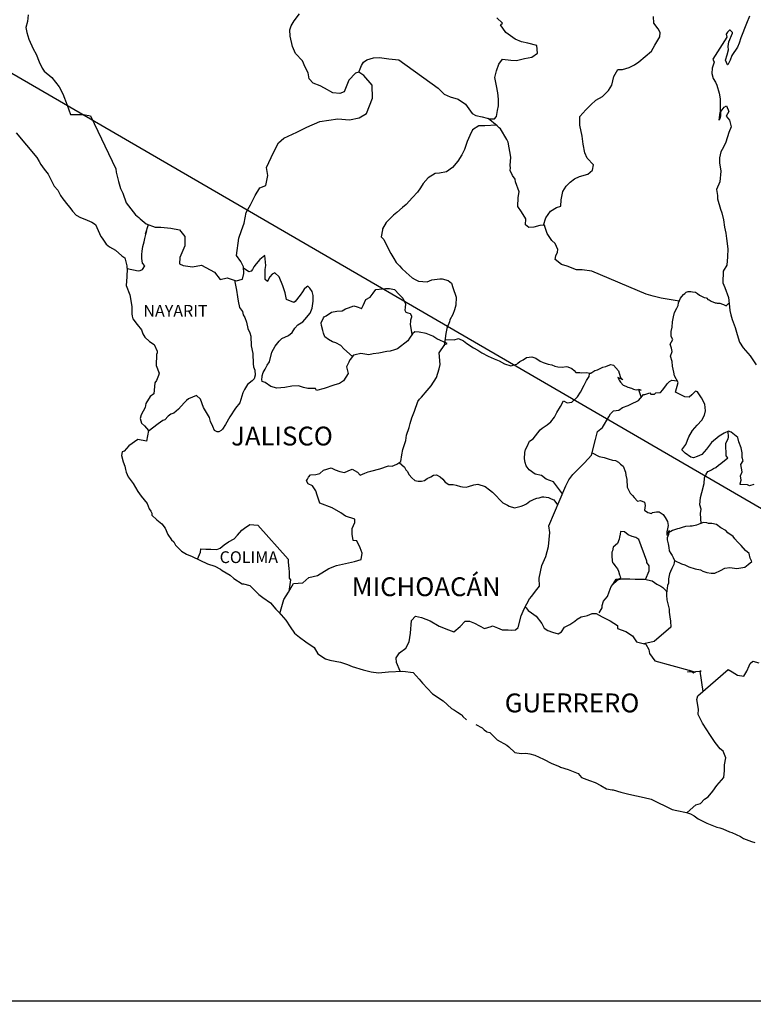
# Model space of a CAD drawing. Units: millimetres. Extents: x 790641 to 801939, y 2757197 to 2759000.
# Drawn here: x 798723 to 798816, y 2758634 to 2758759 of the extents above; entities that cross this region are included whole.
import ezdxf

# ---------------------------------------------------------------- set-up
doc = ezdxf.new("R2010")
doc.units = ezdxf.units.MM
doc.header["$LTSCALE"] = 40
doc.layers.add('Lomo', color=7, linetype='Continuous')
doc.styles.add('ROMANS', font='ROMANS', dxfattribs={"height": 0.2})
picture_1 = doc.add_image_def('image2.jpg', size_in_pixel=(1022, 614))

msp = doc.modelspace()

# ---------------------------------------------------------------- linework, layer by layer
at = {"layer": 'Lomo'}
msp.add_line((798713.45, 2758757.55), (798925.24, 2758634.61, 2.32), dxfattribs=at)
at = {"layer": 'Lomo', "color": 5, "linetype": 'Continuous'}
for p, q in [((798722.39, 2758745.07), (798725.04, 2758741.96)), ((798725.04, 2758741.96), (798725.34, 2758741.42)), ((798725.34, 2758741.42), (798725.53, 2758741.07)), ((798725.53, 2758741.07), (798725.98, 2758740.48)), ((798725.98, 2758740.48), (798726.46, 2758739.84)), ((798726.46, 2758739.84), (798727.25, 2758738.31)), ((798727.25, 2758738.31), (798727.69, 2758737.77)), ((798727.69, 2758737.77), (798728.04, 2758737.13)), ((798728.04, 2758737.13), (798728.33, 2758736.69)), ((798728.33, 2758736.69), (798728.97, 2758735.89)), ((798728.97, 2758735.89), (798729.22, 2758735.6)), ((798729.22, 2758735.6), (798729.56, 2758735.11)), ((798729.56, 2758735.11), (798730.05, 2758734.62)), ((798730.05, 2758734.62), (798730.59, 2758734.32)), ((798730.59, 2758734.32), (798731.13, 2758734.12)), ((798731.13, 2758734.12), (798732.06, 2758733.73)), ((798732.06, 2758733.73), (798732.5, 2758733.43)), ((798732.5, 2758733.43), (798733.19, 2758731.9)), ((798733.19, 2758731.9), (798733.34, 2758731.66)), ((798733.34, 2758731.66), (798733.87, 2758730.91)), ((798733.87, 2758730.91), (798734.27, 2758730.57)), ((798734.27, 2758730.57), (798735.06, 2758730.17)), ((798735.06, 2758730.17), (798735.84, 2758729.44)), ((798735.84, 2758729.44), (798736.23, 2758729.19)), ((798736.23, 2758729.19), (798736.48, 2758728.16)), ((798736.48, 2758728.16), (798736.48, 2758727.96)), ((798736.48, 2758727.96), (798736.53, 2758727.81)), ((798736.53, 2758727.81), (798736.48, 2758726.77)), ((798736.53, 2758727.81), (798736.53, 2758727.81)), ((798736.48, 2758726.77), (798736.43, 2758725.64)), ((798736.43, 2758725.64), (798736.87, 2758724.46)), ((798736.87, 2758724.46), (798737.12, 2758722.97)), ((798737.12, 2758722.97), (798737.13, 2758722.04)), ((798737.13, 2758722.04), (798737.17, 2758721.74)), ((798737.17, 2758721.74), (798737.27, 2758721.4)), ((798737.27, 2758721.4), (798737.81, 2758720.71)), ((798737.81, 2758720.71), (798738.36, 2758720.01)), ((798738.36, 2758720.01), (798738.55, 2758719.52)), ((798738.55, 2758719.52), (798738.79, 2758719.08)), ((798738.79, 2758719.08), (798739.38, 2758718.54)), ((798739.38, 2758718.54), (798739.97, 2758718.14)), ((798739.97, 2758718.14), (798740.37, 2758717.3)), ((798740.27, 2758716.86), (798740.22, 2758715.48)), ((798740.37, 2758717.1), (798740.27, 2758716.86)), ((798740.37, 2758717.3), (798740.37, 2758717.1)), ((798740.22, 2758715.48), (798740.61, 2758714.49)), ((798740.51, 2758714.19), (798740.27, 2758713.56)), ((798740.61, 2758714.49), (798740.51, 2758714.19)), ((798740.08, 2758713.25), (798739.93, 2758711.88)), ((798740.27, 2758713.56), (798740.08, 2758713.25)), ((798739.45, 2758711.53), (798738.91, 2758710.64)), ((798739.93, 2758711.88), (798739.45, 2758711.53)), ((798738.81, 2758710.14), (798738.32, 2758709.21)), ((798738.91, 2758710.64), (798738.81, 2758710.14)), ((798738.32, 2758709.21), (798738.18, 2758708.71)), ((798738.18, 2758708.71), (798738.37, 2758708.13)), ((798738.37, 2758708.13), (798738.76, 2758707.78)), ((798738.76, 2758707.78), (798739.25, 2758707.19)), ((798739.25, 2758707.19), (798739.01, 2758705.85)), ((798736.76, 2758705.26), (798736.17, 2758704.56)), ((798737.88, 2758706.05), (798736.76, 2758705.26)), ((798736.76, 2758705.26), (798736.76, 2758705.26)), ((798739.01, 2758705.85), (798737.88, 2758706.05)), ((798735.92, 2758704.47), (798735.83, 2758704.03)), ((798735.83, 2758704.03), (798736.02, 2758703.23)), ((798736.17, 2758704.56), (798735.92, 2758704.47)), ((798736.02, 2758703.23), (798736.23, 2758702.64)), ((798736.23, 2758702.64), (798736.32, 2758702.25)), ((798736.32, 2758702.25), (798736.42, 2758701.9)), ((798736.42, 2758701.9), (798736.66, 2758701.31)), ((798736.66, 2758701.31), (798737.3, 2758700.43)), ((798737.3, 2758700.43), (798737.89, 2758699.44)), ((798737.89, 2758699.44), (798738.34, 2758698.85)), ((798738.34, 2758698.85), (798739.08, 2758697.91)), ((798739.08, 2758697.91), (798739.36, 2758697.22)), ((798739.36, 2758697.22), (798739.56, 2758696.92)), ((798739.56, 2758696.92), (798739.66, 2758696.68)), ((798739.66, 2758696.68), (798739.66, 2758696.43)), ((798739.66, 2758696.43), (798740.3, 2758695.84)), ((798740.3, 2758695.84), (798740.94, 2758695.3)), ((798740.94, 2758695.3), (798741.38, 2758694.75)), ((798741.38, 2758694.75), (798741.72, 2758693.96)), ((798741.72, 2758693.96), (798742.17, 2758693.28)), ((798742.17, 2758693.28), (798742.46, 2758693.03)), ((798742.46, 2758693.03), (798742.7, 2758692.58)), ((798742.7, 2758692.58), (798743.44, 2758691.84)), ((798743.44, 2758691.84), (798744.08, 2758691.45)), ((798744.08, 2758691.45), (798744.81, 2758691.15)), ((798744.81, 2758691.15), (798746.78, 2758690.22)), ((798746.78, 2758690.22), (798746.78, 2758690.22)), ((798746.78, 2758690.22), (798747.7, 2758689.92)), ((798747.7, 2758689.92), (798748.4, 2758689.53)), ((798748.4, 2758689.53), (798748.64, 2758689.38)), ((798748.64, 2758689.38), (798749.67, 2758688.79)), ((798749.67, 2758688.79), (798750.11, 2758688.35)), ((798750.11, 2758688.35), (798751.19, 2758687.66)), ((798751.19, 2758687.66), (798751.33, 2758687.7)), ((798751.33, 2758687.7), (798751.33, 2758687.7)), ((798751.33, 2758687.7), (798752.17, 2758687.46)), ((798752.17, 2758687.46), (798753.3, 2758686.33)), ((798753.3, 2758686.33), (798753.79, 2758685.93)), ((798753.79, 2758685.93), (798754.77, 2758685.24)), ((798754.77, 2758685.24), (798755.45, 2758684.45)), ((798755.45, 2758684.45), (798755.85, 2758684.06)), ((798755.85, 2758684.06), (798756.73, 2758683.07)), ((798756.73, 2758683.07), (798757.27, 2758682.19)), ((798757.27, 2758682.19), (798757.86, 2758681.39)), ((798757.86, 2758681.39), (798758.5, 2758680.9)), ((798758.5, 2758680.9), (798759.28, 2758680.31)), ((798759.28, 2758680.31), (798760.36, 2758679.57)), ((798760.36, 2758679.57), (798760.81, 2758678.78)), ((798760.81, 2758678.78), (798761.79, 2758678.14)), ((798761.79, 2758678.14), (798762.33, 2758677.95)), ((798762.33, 2758677.95), (798763.7, 2758677.7)), ((798763.7, 2758677.7), (798764.58, 2758677.4)), ((798764.58, 2758677.4), (798765.17, 2758677.16)), ((798765.17, 2758677.16), (798766.59, 2758676.72)), ((798766.59, 2758676.72), (798767.62, 2758676.47)), ((798767.62, 2758676.47), (798768.55, 2758676.37)), ((798768.55, 2758676.37), (798769.83, 2758676.47)), ((798769.83, 2758676.47), (798771.63, 2758676.57)), ((798771.63, 2758676.57), (798772.96, 2758676.38)), ((798772.96, 2758676.38), (798773.7, 2758675.54)), ((798773.7, 2758675.54), (798774.14, 2758675.04)), ((798774.14, 2758675.04), (798775.42, 2758673.67)), ((798775.42, 2758673.67), (798776.79, 2758672.78)), ((798776.79, 2758672.78), (798777.82, 2758671.79)), ((798777.82, 2758671.79), (798778.21, 2758671.6)), ((798778.21, 2758671.6), (798778.21, 2758671.6)), ((798778.21, 2758671.6), (798778.6, 2758671.35)), ((798778.6, 2758671.35), (798779.05, 2758671.05)), ((798779.05, 2758671.05), (798779.14, 2758670.95)), ((798779.14, 2758670.95), (798779.29, 2758670.8)), ((798779.29, 2758670.8), (798779.73, 2758670.37)), ((798780.91, 2758669.77), (798781.74, 2758669.33)), ((798781.74, 2758669.33), (798781.99, 2758669.08)), ((798781.99, 2758669.08), (798782.29, 2758668.89)), ((798782.29, 2758668.89), (798782.33, 2758668.83)), ((798782.33, 2758668.83), (798782.72, 2758668.74)), ((798782.72, 2758668.74), (798783.66, 2758667.8)), ((798783.66, 2758667.8), (798784.88, 2758667.16)), ((798784.88, 2758667.16), (798785.13, 2758666.91)), ((798785.13, 2758666.91), (798785.91, 2758666.23)), ((798785.91, 2758666.23), (798786.69, 2758666.08)), ((798786.69, 2758666.08), (798787.28, 2758666.13)), ((798787.28, 2758666.13), (798787.82, 2758666.03)), ((798787.82, 2758666.03), (798788.46, 2758665.88)), ((798788.46, 2758665.88), (798789.54, 2758665.34)), ((798789.54, 2758665.34), (798790.62, 2758664.8)), ((798790.62, 2758664.8), (798791.6, 2758664.41)), ((798791.6, 2758664.41), (798791.69, 2758664.36)), ((798791.69, 2758664.36), (798792.67, 2758664.06)), ((798792.67, 2758664.06), (798793.95, 2758663.52)), ((798793.95, 2758663.52), (798794.39, 2758663.03)), ((798794.39, 2758663.03), (798795.42, 2758662.63)), ((798795.42, 2758662.63), (798796.11, 2758662.39)), ((798796.11, 2758662.39), (798796.85, 2758661.99)), ((798796.85, 2758661.99), (798797.58, 2758661.6)), ((798797.58, 2758661.6), (798798.27, 2758661.45)), ((798798.27, 2758661.45), (798798.41, 2758661.45)), ((798798.41, 2758661.45), (798799.39, 2758661.15)), ((798799.39, 2758661.15), (798800.42, 2758660.91)), ((798800.42, 2758660.91), (798802.38, 2758660.47)), ((798802.38, 2758660.47), (798803.26, 2758660.27)), ((798803.26, 2758660.27), (798805.91, 2758658.94)), ((798805.91, 2758658.94), (798806.5, 2758658.84)), ((798806.5, 2758658.84), (798807.77, 2758658.59)), ((798807.77, 2758658.59), (798808.27, 2758658.4)), ((798808.27, 2758658.4), (798808.71, 2758658.16)), ((798808.71, 2758658.16), (798809.25, 2758657.76)), ((798809.25, 2758657.76), (798810.33, 2758657.22)), ((798810.33, 2758657.22), (798811.6, 2758656.72)), ((798811.6, 2758656.72), (798811.99, 2758656.63)), ((798811.99, 2758656.63), (798812.38, 2758656.48)), ((798812.38, 2758656.48), (798813.22, 2758656.13)), ((798813.22, 2758656.13), (798813.51, 2758656.04)), ((798813.51, 2758656.04), (798814.64, 2758655.5)), ((798814.64, 2758655.5), (798815.03, 2758655.25)), ((798815.03, 2758655.25), (798816.01, 2758654.9)), ((798816.01, 2758654.9), (798816.46, 2758654.76))]:
    msp.add_line(p, q, dxfattribs=at)
at = {"layer": 'Lomo', "color": 7, "linetype": 'Continuous'}
for p, q in [((798753.42, 2758728.96), (798752.97, 2758728.42)), ((798754.05, 2758729.46), (798753.42, 2758728.96)), ((798754.2, 2758728.22), (798754.05, 2758729.46)), ((798752.04, 2758727.39), (798751.36, 2758727.88)), ((798752.33, 2758727.48), (798752.04, 2758727.39)), ((798752.48, 2758727.68), (798752.33, 2758727.48)), ((798752.68, 2758728.02), (798752.48, 2758727.68)), ((798752.97, 2758728.42), (798752.68, 2758728.02)), ((798754.1, 2758727.68), (798754.2, 2758728.22)), ((798754.1, 2758727.18), (798754.1, 2758727.68)), ((798754.1, 2758726.4), (798754.1, 2758727.18)), ((798754.4, 2758726.15), (798754.1, 2758726.4)), ((798754.69, 2758726.74), (798754.4, 2758726.2)), ((798754.4, 2758726.2), (798754.4, 2758726.15)), ((798754.99, 2758727.08), (798754.69, 2758726.74)), ((798755.33, 2758727.28), (798754.99, 2758727.08)), ((798755.88, 2758726.74), (798755.33, 2758727.28)), ((798756.37, 2758725.6), (798755.88, 2758726.74)), ((798756.66, 2758724.72), (798756.37, 2758725.6)), ((798759.07, 2758725.2), (798758.87, 2758724.86)), ((798759.41, 2758725.5), (798759.07, 2758725.2)), ((798759.56, 2758725.55), (798759.41, 2758725.5)), ((798759.8, 2758725.3), (798759.56, 2758725.55)), ((798760.1, 2758724.91), (798759.8, 2758725.3)), ((798760.2, 2758724.37), (798760.1, 2758724.91)), ((798756.81, 2758723.88), (798756.66, 2758724.72)), ((798757.74, 2758723.48), (798756.81, 2758723.88)), ((798757.94, 2758723.63), (798757.74, 2758723.48)), ((798758.57, 2758724.42), (798757.94, 2758723.63)), ((798758.87, 2758724.86), (798758.57, 2758724.42)), ((798760.1, 2758722.79), (798760.2, 2758723.68)), ((798760.2, 2758723.68), (798760.2, 2758724.37)), ((798759.85, 2758722.14), (798760.1, 2758722.79)), ((798758.92, 2758721.02), (798759.17, 2758721.31)), ((798759.17, 2758721.31), (798759.85, 2758722.14)), ((798757.55, 2758719.68), (798757.89, 2758720.23)), ((798757.89, 2758720.23), (798758.28, 2758720.63)), ((798758.28, 2758720.63), (798758.92, 2758721.02)), ((798755.88, 2758718.56), (798756.22, 2758718.9)), ((798756.22, 2758718.9), (798757.06, 2758719.29)), ((798757.06, 2758719.29), (798757.55, 2758719.68)), ((798772.28, 2758718.63), (798770.96, 2758717.59)), ((798772.47, 2758718.93), (798772.28, 2758718.63)), ((798772.87, 2758719.52), (798772.47, 2758718.93)), ((798773.17, 2758719.76), (798772.87, 2758719.52)), ((798773.7, 2758719.71), (798773.17, 2758719.76)), ((798774.59, 2758719.56), (798773.7, 2758719.71)), ((798775.47, 2758719.21), (798774.59, 2758719.56)), ((798775.96, 2758718.87), (798775.47, 2758719.21)), ((798777.29, 2758718.27), (798775.96, 2758718.87)), ((798754.95, 2758717.18), (798755.38, 2758717.92)), ((798755.38, 2758717.92), (798755.88, 2758718.56)), ((798770.57, 2758717.45), (798770.02, 2758717.3)), ((798770.96, 2758717.59), (798770.57, 2758717.45)), ((798770.96, 2758717.59), (798770.96, 2758717.59)), ((798776.26, 2758717.1), (798777, 2758718.13)), ((798777, 2758718.13), (798777.29, 2758718.27)), ((798754.65, 2758715.94), (798754.95, 2758717.18)), ((798764.87, 2758716.18), (798764.77, 2758715.88)), ((798764.92, 2758716.22), (798764.87, 2758716.18)), ((798765.36, 2758716.77), (798764.92, 2758716.22)), ((798765.55, 2758716.82), (798765.36, 2758716.77)), ((798766.29, 2758717.01), (798765.55, 2758716.82)), ((798767.32, 2758716.82), (798766.29, 2758717.01)), ((798767.86, 2758716.96), (798767.32, 2758716.82)), ((798768.6, 2758717.06), (798767.86, 2758716.96)), ((798769.58, 2758717.25), (798768.6, 2758717.06)), ((798770.02, 2758717.3), (798769.58, 2758717.25)), ((798776.41, 2758715.62), (798776.26, 2758717.1)), ((798753.87, 2758714.56), (798754.11, 2758715.01)), ((798754.11, 2758715.01), (798754.36, 2758715.5)), ((798754.36, 2758715.5), (798754.65, 2758715.94)), ((798764.77, 2758715.88), (798764.48, 2758715.29)), ((798764.48, 2758715.29), (798764.52, 2758715.14)), ((798764.52, 2758715.14), (798764.67, 2758714.45)), ((798775.92, 2758713.94), (798776.26, 2758715.03)), ((798776.26, 2758715.03), (798776.41, 2758715.62)), ((798753.67, 2758713.68), (798753.72, 2758714.03)), ((798753.72, 2758713.43), (798753.67, 2758713.68)), ((798753.72, 2758714.17), (798753.87, 2758714.56)), ((798753.72, 2758714.03), (798753.72, 2758714.17)), ((798764.67, 2758714.45), (798764.09, 2758713.52)), ((798775.24, 2758712.9), (798775.92, 2758713.94)), ((798754.11, 2758713.29), (798753.72, 2758713.43)), ((798754.85, 2758712.79), (798754.11, 2758713.29)), ((798755.59, 2758712.6), (798754.85, 2758712.79)), ((798756.62, 2758712.69), (798755.59, 2758712.6)), ((798757.5, 2758712.84), (798756.62, 2758712.69)), ((798758.34, 2758712.88), (798757.5, 2758712.84)), ((798758.97, 2758712.68), (798758.34, 2758712.88)), ((798759.52, 2758712.53), (798758.97, 2758712.68)), ((798760.5, 2758712.53), (798759.52, 2758712.53)), ((798760.65, 2758712.29), (798760.5, 2758712.53)), ((798760.5, 2758712.53), (798760.5, 2758712.53)), ((798761.63, 2758712.53), (798760.65, 2758712.29)), ((798762.86, 2758712.98), (798761.63, 2758712.53)), ((798763.59, 2758713.17), (798762.86, 2758712.98)), ((798764.09, 2758713.52), (798763.59, 2758713.17)), ((798774.75, 2758712.31), (798775.24, 2758712.9)), ((798773.56, 2758710.89), (798773.76, 2758711.18)), ((798773.76, 2758711.18), (798774.01, 2758711.43)), ((798774.01, 2758711.43), (798774.75, 2758712.31)), ((798773.13, 2758709.66), (798773.56, 2758710.89)), ((798772.58, 2758708.08), (798772.78, 2758708.82)), ((798772.78, 2758708.82), (798773.13, 2758709.66)), ((798772.1, 2758706.6), (798772.43, 2758707.58)), ((798772.43, 2758707.58), (798772.58, 2758708.08)), ((798772, 2758705.91), (798772.1, 2758706.6)), ((798771.65, 2758704.78), (798772, 2758705.91)), ((798771.36, 2758703.25), (798771.51, 2758704.09)), ((798771.51, 2758704.09), (798771.65, 2758704.78)), ((798761.54, 2758702.13), (798762.52, 2758702.43)), ((798762.52, 2758702.43), (798763.01, 2758702.18)), ((798767.58, 2758702.02), (798768.71, 2758702.32)), ((798768.71, 2758702.32), (798769.79, 2758702.71)), ((798769.79, 2758702.71), (798770.28, 2758702.66)), ((798770.28, 2758702.66), (798770.87, 2758702.9)), ((798770.87, 2758702.9), (798771.36, 2758703.25)), ((798759.48, 2758701), (798759.63, 2758701.24)), ((798759.63, 2758701.24), (798759.87, 2758701.54)), ((798759.87, 2758701.54), (798760.55, 2758701.59)), ((798760.55, 2758701.59), (798761.05, 2758701.74)), ((798761.05, 2758701.74), (798761.54, 2758702.13)), ((798763.01, 2758702.18), (798763.6, 2758701.98)), ((798763.6, 2758701.98), (798764.19, 2758701.83)), ((798764.19, 2758701.83), (798764.69, 2758702.08)), ((798764.69, 2758702.08), (798765.17, 2758702.27)), ((798765.17, 2758702.27), (798765.86, 2758701.88)), ((798765.86, 2758701.88), (798766.2, 2758701.53)), ((798766.2, 2758701.53), (798766.8, 2758701.78)), ((798766.8, 2758701.78), (798767.24, 2758701.92)), ((798767.24, 2758701.92), (798767.58, 2758702.02)), ((798759.38, 2758700.8), (798759.48, 2758701)), ((798759.58, 2758700.4), (798759.38, 2758700.8)), ((798760.12, 2758700.16), (798759.58, 2758700.4)), ((798760.56, 2758699.52), (798760.12, 2758700.16)), ((798760.71, 2758698.98), (798760.56, 2758699.52)), ((798761.05, 2758697.94), (798760.71, 2758698.98)), ((798762.62, 2758697.35), (798761.05, 2758697.94)), ((798763.75, 2758696.7), (798762.62, 2758697.35)), ((798764.34, 2758696.31), (798763.75, 2758696.7)), ((798765.52, 2758695.91), (798764.34, 2758696.31)), ((798751.48, 2758694.75), (798752.17, 2758695.24)), ((798752.17, 2758695.24), (798753.19, 2758695.14)), ((798753.19, 2758695.14), (798757.03, 2758690.8)), ((798765.18, 2758694.73), (798765.52, 2758695.47)), ((798765.52, 2758695.47), (798765.52, 2758695.91)), ((798750.15, 2758693.42), (798750.59, 2758693.87)), ((798750.59, 2758693.87), (798751.13, 2758694.5)), ((798751.13, 2758694.5), (798751.48, 2758694.75)), ((798765.18, 2758693.99), (798765.18, 2758694.73)), ((798765.32, 2758693.2), (798765.18, 2758693.99)), ((798748.38, 2758692.24), (798748.87, 2758692.64)), ((798748.87, 2758692.64), (798749.46, 2758693.03)), ((798749.46, 2758693.03), (798750.15, 2758693.42)), ((798765.77, 2758693.15), (798765.32, 2758693.2)), ((798766.21, 2758692.26), (798765.77, 2758693.15)), ((798745.49, 2758690.83), (798745.88, 2758691.7)), ((798745.88, 2758691.7), (798745.93, 2758692.15)), ((798745.93, 2758692.15), (798746.57, 2758692.1)), ((798746.57, 2758692.1), (798747.21, 2758692.1)), ((798747.21, 2758692.1), (798747.94, 2758692.05)), ((798747.94, 2758692.05), (798748.38, 2758692.24)), ((798766.46, 2758691.57), (798766.21, 2758692.26)), ((798766.31, 2758690.78), (798766.46, 2758691.57)), ((798757.03, 2758690.8), (798757.03, 2758690.45)), ((798757.03, 2758690.45), (798757.08, 2758690.06)), ((798757.08, 2758690.06), (798757.13, 2758689.57)), ((798762.23, 2758689.61), (798763.17, 2758690)), ((798763.17, 2758690), (798763.95, 2758690.2)), ((798763.95, 2758690.2), (798765.47, 2758690.54)), ((798765.47, 2758690.54), (798766.31, 2758690.78)), ((798757.13, 2758689.57), (798757.17, 2758689.27)), ((798757.17, 2758689.27), (798757.17, 2758689.08)), ((798757.17, 2758689.08), (798757.17, 2758688.38)), ((798759.68, 2758688.48), (798760.76, 2758688.73)), ((798760.76, 2758688.73), (798762.23, 2758689.61)), ((798757.08, 2758686.61), (798757.72, 2758687.74)), ((798757.33, 2758688.19), (798757.14, 2758686.72)), ((798757.17, 2758688.38), (798757.33, 2758688.19)), ((798757.72, 2758687.74), (798758.9, 2758687.79)), ((798758.9, 2758687.79), (798759.68, 2758688.48)), ((798756.49, 2758685.67), (798757.08, 2758686.61)), ((798755.97, 2758683.92), (798756.49, 2758685.67))]:
    msp.add_line(p, q, dxfattribs=at)
for points in [[(798723.93, 2758760.11), (798723.83, 2758759.27), (798723.63, 2758758.49), (798723.78, 2758757.85), (798724.03, 2758757.01), (798724.57, 2758755.77), (798724.96, 2758755.09), (798725.35, 2758754.14), (798725.7, 2758753.31), (798725.99, 2758752.92), (798726.93, 2758752.12), (798727.87, 2758750.94), (798728.35, 2758750.05), (798728.89, 2758748.62), (798729.34, 2758747.43), (798730.96, 2758747.43), (798731.89, 2758747.24), (798735.09, 2758740.52), (798735.14, 2758740.08), (798735.43, 2758738.9), (798735.68, 2758738.01), (798735.97, 2758737.42), (798736.41, 2758736.18), (798737.01, 2758735.4), (798737.6, 2758734.66), (798738.04, 2758734.31), (798738.19, 2758734.16), (798738.97, 2758733.52), (798740.1, 2758733.07), (798740.84, 2758733.07), (798742.11, 2758732.97), (798743.2, 2758732.72), (798743.89, 2758731.88), (798743.89, 2758730.7), (798743.25, 2758729.22), (798743.2, 2758728.43), (798743.65, 2758728.19), (798744.87, 2758728.04), (798746, 2758728.23), (798747.67, 2758727.35), (798748.36, 2758726.4), (798749.29, 2758726.65), (798750.42, 2758726.26), (798751.21, 2758726.45), (798751.4, 2758727.19), (798751.35, 2758728.02), (798751.01, 2758728.72), (798750.47, 2758729.46), (798750.76, 2758731.68), (798751.1, 2758732.66), (798751.45, 2758733.6), (798751.7, 2758734.93), (798752.23, 2758735.91), (798752.82, 2758737.1), (798753.41, 2758738.08), (798754.2, 2758738.37), (798754.44, 2758739.66), (798754.29, 2758740.69), (798755.17, 2758742.57), (798755.82, 2758743.8), (798756.5, 2758744.43), (798758.12, 2758745.17), (798759.4, 2758745.81), (798761.06, 2758746.55), (798763.37, 2758746.89), (798764.85, 2758746.74), (798766.07, 2758746.98), (798767, 2758747.57), (798767.79, 2758749.49), (798767.74, 2758751.17), (798766.65, 2758752.4), (798766.02, 2758752.8), (798765.63, 2758752.7), (798764.74, 2758751.81), (798764.15, 2758750.29), (798763.62, 2758750.09), (798762.73, 2758750.19), (798761.65, 2758750.78), (798761.11, 2758751.08), (798760.22, 2758751.43), (798759.73, 2758751.97), (798759.58, 2758752.71), (798759.58, 2758752.71), (798759.19, 2758753.45), (798758.85, 2758754.25), (798757.97, 2758755.18), (798757.57, 2758756.07), (798757.27, 2758757.4), (798757.23, 2758758.19), (798757.42, 2758758.73), (798757.81, 2758759.33), (798758.5, 2758760.25)], [(798766.02, 2758752.8), (798766.37, 2758753.64), (798766.61, 2758754.08), (798767.05, 2758754.38), (798767.88, 2758754.62), (798768.67, 2758754.67), (798769.85, 2758754.52), (798771.12, 2758754.37), (798776.14, 2758750.76), (798776.88, 2758750.03), (798777.66, 2758749.68), (798778.69, 2758749.38), (798779.62, 2758748.74), (798780.46, 2758747.55), (798780.91, 2758747.3), (798781.74, 2758747.11), (798782.38, 2758746.95), (798782.72, 2758746.86), (798783.31, 2758746.86), (798783.56, 2758747.16), (798783.7, 2758747.94), (798783.8, 2758748.53), (798783.8, 2758749.37), (798783.75, 2758750.16), (798783.55, 2758751.09), (798783.35, 2758752.14), (798783.55, 2758752.98), (798783.84, 2758753.81), (798784.33, 2758754.45), (798785.37, 2758754.35), (798786.1, 2758754.3), (798787.14, 2758754.54), (798788.06, 2758754.74), (798788.8, 2758755.23), (798788.7, 2758756.21), (798787.57, 2758756.51), (798786.74, 2758756.66), (798785.95, 2758757.01), (798784.77, 2758757.85), (798784.09, 2758758.84), (798784.33, 2758759.04), (798783.6, 2758759.72)], [(798789.56, 2758733.33), (798789.85, 2758734.27), (798790.44, 2758735.11), (798791.22, 2758735.6), (798791.77, 2758735.75), (798791.81, 2758736.54), (798792.01, 2758737.63), (798792.45, 2758738.31), (798792.94, 2758738.81), (798793.48, 2758739.25), (798794.12, 2758739.54), (798795.2, 2758739.84), (798795.79, 2758740.34), (798795.89, 2758741.02), (798795.1, 2758741.86), (798794.8, 2758742.55), (798794.61, 2758743.63), (798794.46, 2758744.67), (798794.17, 2758746.05), (798794.17, 2758747.18), (798794.95, 2758748.02), (798795.58, 2758748.66), (798796.22, 2758749.25), (798797.06, 2758749.7), (798797.84, 2758750.48), (798798.24, 2758751.17), (798798.48, 2758752.26), (798799.02, 2758753.14), (798799.61, 2758753.14), (798800.44, 2758753.39), (798801.13, 2758753.73), (798801.67, 2758754.12), (798802.51, 2758754.81), (798803.29, 2758755.5), (798803.74, 2758756.24), (798804.37, 2758757.32), (798804.42, 2758757.87), (798804.13, 2758758.31), (798803.58, 2758759.05), (798803.53, 2758759.89)], [(798806.83, 2758723.64), (798804.54, 2758724.05), (798803.51, 2758724.3), (798802.63, 2758724.54), (798795.7, 2758727.47), (798794.48, 2758727.67), (798793.74, 2758727.67), (798792.55, 2758728.11), (798791.82, 2758728.31), (798791.03, 2758728.95), (798791.13, 2758729.44), (798791.32, 2758729.89), (798791.38, 2758730.24), (798791.03, 2758731.02), (798790.59, 2758731.37), (798790, 2758732.26), (798789.66, 2758733.29), (798789.7, 2758733.34), (798789.07, 2758733.29), (798788.33, 2758733.1), (798787.69, 2758733.05), (798787.25, 2758733.39), (798787.3, 2758734.13), (798786.75, 2758735.02), (798786.26, 2758735.71), (798786.31, 2758736.85), (798786.46, 2758737.59), (798785.97, 2758738.87), (798785.92, 2758739.21), (798785.58, 2758739.66), (798785.28, 2758740.3), (798785.33, 2758740.64), (798785.32, 2758740.94), (798785.38, 2758741.97), (798785.03, 2758743.9), (798784.88, 2758744.24), (798784.05, 2758745.58), (798783.9, 2758745.72), (798783.66, 2758745.97), (798782.49, 2758746.93)], [(798783.56, 2758746.05), (798782.08, 2758745.97), (798781.3, 2758745.97), (798780.51, 2758745.48), (798780.17, 2758744.74), (798779.83, 2758744), (798779.48, 2758742.97), (798779.14, 2758742.28), (798778.65, 2758741.49), (798777.96, 2758740.66), (798777.18, 2758740.11), (798776.29, 2758739.97), (798775.75, 2758739.92), (798774.87, 2758739.38), (798774.23, 2758738.64), (798773.89, 2758738.1), (798773.5, 2758737.55), (798772.86, 2758736.87), (798772.07, 2758735.98), (798771.58, 2758735.58), (798770.89, 2758734.95), (798770.45, 2758734.6), (798769.52, 2758733.67), (798769.03, 2758732.88), (798769.03, 2758732.73), (798768.89, 2758731.85), (798769.23, 2758731.5), (798769.72, 2758730.46), (798770.12, 2758729.72), (798770.5, 2758729.08), (798770.8, 2758728.59), (798771.19, 2758728.15), (798771.49, 2758727.8), (798772.08, 2758727.31), (798772.43, 2758726.96), (798772.82, 2758726.61), (798773.21, 2758726.42), (798773.65, 2758726.22), (798774.19, 2758726.17), (798774.73, 2758726.12), (798775.32, 2758726.36), (798776.35, 2758726.51), (798776.65, 2758726.51), (798777.39, 2758726.31), (798777.82, 2758725.97), (798778.02, 2758725.38), (798778.41, 2758724.19), (798778.37, 2758723.15), (798778.22, 2758722.56), (798778.02, 2758721.97), (798777.63, 2758721.28), (798777.58, 2758721.04), (798777.29, 2758720.3), (798777.24, 2758720.2), (798777.09, 2758719.56), (798776.89, 2758717.98)], [(798736.53, 2758727.81), (798737.95, 2758727.51), (798738.2, 2758727.55), (798738.49, 2758727.7), (798738.78, 2758728.15), (798738.48, 2758728.49), (798738.39, 2758729.08), (798738.39, 2758729.62), (798738.44, 2758730.02), (798738.48, 2758730.32), (798738.53, 2758730.61), (798738.69, 2758731.2), (798738.78, 2758731.65), (798739.02, 2758732.49), (798738.87, 2758732.24), (798739.27, 2758733.4)], [(798750.19, 2758726.34), (798750.47, 2758725.07), (798750.57, 2758724.23), (798750.67, 2758723.64), (798750.86, 2758722.85), (798751.21, 2758722.36), (798751.31, 2758721.92), (798751.51, 2758721.57), (798751.75, 2758720.98), (798751.9, 2758720.19), (798752.15, 2758719.64), (798752.29, 2758719.2), (798752.34, 2758717.97), (798752.54, 2758716.98), (798752.59, 2758715.7), (798752.64, 2758715.3), (798752.78, 2758714.86), (798752.84, 2758714.22), (798752.69, 2758713.78), (798752.44, 2758713.53), (798751.86, 2758713.05), (798751.47, 2758712.4), (798751.27, 2758712.01), (798750.88, 2758710.73), (798750.34, 2758710.03), (798749.6, 2758708.95), (798749.06, 2758707.96), (798748.67, 2758707.37), (798748.52, 2758707.18), (798748.23, 2758707.03), (798747.98, 2758707.03), (798747.64, 2758707.18), (798747.44, 2758707.72), (798747.15, 2758708.36), (798747, 2758708.86), (798746.65, 2758709.5), (798746.26, 2758710.14), (798745.86, 2758711.18), (798745.37, 2758711.67), (798744.34, 2758711.23), (798744.1, 2758711.03), (798743.81, 2758710.73), (798743.07, 2758709.9), (798742.48, 2758709.41), (798742.09, 2758709.26), (798741.74, 2758709.01), (798741.35, 2758708.57), (798741.06, 2758708.48), (798740.47, 2758708.03), (798739.23, 2758707.07)], [(798765.22, 2758716.6), (798764.13, 2758717.61), (798763.74, 2758718), (798763.1, 2758718.35), (798762.66, 2758718.5), (798762.17, 2758718.79), (798761.72, 2758719.14), (798761.53, 2758719.58), (798761.47, 2758719.93), (798761.28, 2758720.57), (798761.23, 2758720.91), (798761.52, 2758721.55), (798761.62, 2758721.65), (798761.87, 2758721.8), (798762.56, 2758722.24), (798763.24, 2758722.39), (798763.93, 2758722.44), (798764.32, 2758722.68), (798764.71, 2758722.83), (798765.4, 2758723.08), (798765.84, 2758722.93), (798766.29, 2758722.78), (798766.39, 2758722.68), (798766.58, 2758723.13), (798766.92, 2758723.86), (798767.47, 2758724.15), (798767.86, 2758724.7), (798768.2, 2758725.14), (798769.43, 2758725.29), (798769.92, 2758725.29), (798770.56, 2758725.14), (798771.15, 2758724.5), (798771.64, 2758724.05), (798771.79, 2758723.66), (798771.98, 2758723.31), (798771.93, 2758722.87), (798771.88, 2758722.53), (798772.03, 2758722.28), (798772.28, 2758722.18), (798772.57, 2758722.08), (798772.72, 2758721.78), (798772.72, 2758721.63), (798772.62, 2758721.24), (798772.62, 2758721.09), (798772.57, 2758720.75), (798772.8, 2758719.4)], [(798816.34, 2758700.32), (798815.76, 2758700.17), (798815.51, 2758700.27), (798814.57, 2758700.32), (798814.57, 2758700.42), (798814.72, 2758700.86), (798814.63, 2758701.41), (798814.82, 2758701.95), (798814.68, 2758702.88), (798814.97, 2758703.33), (798814.82, 2758703.77), (798814.82, 2758704.36), (798814.82, 2758704.36), (798814.72, 2758705), (798814.43, 2758705.75), (798814.28, 2758706.29), (798813.45, 2758706.98), (798813.1, 2758707.12), (798812.56, 2758706.84), (798811.92, 2758706.49), (798810.94, 2758705.65), (798810.3, 2758704.81), (798809.72, 2758704.13), (798809.12, 2758703.88), (798808.63, 2758703.73), (798808.29, 2758703.79), (798807.6, 2758704.33), (798807.16, 2758704.72), (798807.65, 2758705.41), (798808.04, 2758706.4), (798808.53, 2758707.19), (798809.12, 2758707.87), (798809.71, 2758708.52), (798810.05, 2758709.15), (798810.15, 2758709.69), (798810.1, 2758710.53), (798809.66, 2758711.37), (798809.17, 2758712.11), (798808.88, 2758712.21), (798808.43, 2758711.72), (798808.09, 2758711.43), (798807.55, 2758711.47), (798806.37, 2758712.07), (798806.71, 2758713.3), (798806.22, 2758714.14), (798806.12, 2758714.63), (798805.97, 2758715.37), (798805.92, 2758715.96), (798805.72, 2758716.65), (798805.92, 2758717.25), (798805.83, 2758717.69), (798805.68, 2758718.19), (798806.02, 2758718.77), (798805.82, 2758719.17), (798805.82, 2758719.81), (798805.92, 2758720.35), (798805.97, 2758721.04), (798806.11, 2758721.68), (798806.22, 2758722.22), (798806.5, 2758722.77), (798806.71, 2758723.11), (798806.75, 2758723.45), (798806.99, 2758724.05), (798807.14, 2758724.24), (798807.39, 2758724.49), (798807.54, 2758724.64), (798807.73, 2758724.79), (798807.98, 2758724.89), (798808.32, 2758724.89), (798808.52, 2758724.83), (798808.91, 2758724.79), (798809.16, 2758724.64), (798809.4, 2758724.44), (798809.99, 2758724.14), (798810.24, 2758724.09), (798810.33, 2758724.04), (798810.48, 2758723.89), (798810.63, 2758723.84), (798810.88, 2758723.65), (798811.42, 2758723.45), (798811.52, 2758723.45), (798811.66, 2758723.4), (798812.01, 2758723.39), (798812.35, 2758723.3), (798812.45, 2758723.25), (798812.65, 2758723.15), (798812.79, 2758723.05), (798812.79, 2758723.05), (798813.18, 2758723.45)], [(798777, 2758718.8), (798778.17, 2758718.72), (798778.72, 2758718.92), (798779.36, 2758718.62), (798779.79, 2758718.27), (798780.63, 2758717.73), (798781.17, 2758717.43), (798781.71, 2758717.08), (798782.5, 2758716.64), (798783.28, 2758716.3), (798783.92, 2758716.05), (798784.56, 2758715.7), (798785.4, 2758715.45), (798786.13, 2758715.65), (798786.28, 2758715.75), (798786.53, 2758716), (798786.97, 2758716.19), (798787.36, 2758716.49), (798788.04, 2758716.59), (798788.59, 2758716.39), (798789.13, 2758716.04), (798789.52, 2758715.84), (798790.16, 2758715.64), (798790.6, 2758715.55), (798790.99, 2758715.4), (798791.38, 2758715.3), (798791.98, 2758715.24), (798792.42, 2758715.34), (798792.66, 2758715.29), (798793.16, 2758715.09), (798793.45, 2758714.85), (798793.65, 2758714.6), (798794.19, 2758714.6), (798794.43, 2758714.55), (798795.07, 2758714.6), (798795.46, 2758714.5), (798795.61, 2758714.5), (798795.42, 2758714.4), (798795.42, 2758714.45), (798795.71, 2758714.6), (798796.1, 2758714.85), (798796.4, 2758714.94), (798797.08, 2758715.24), (798797.48, 2758715.34), (798797.77, 2758715.48), (798798.11, 2758715.58), (798798.46, 2758715.53), (798799.1, 2758714.79), (798799.2, 2758714.5), (798799.35, 2758713.95), (798799.64, 2758713.66), (798799, 2758713.95), (798799.2, 2758713.61), (798799.35, 2758713.36), (798799.69, 2758712.96), (798800.03, 2758712.82), (798800.27, 2758712.72), (798800.77, 2758712.57), (798801.01, 2758712.47), (798801.36, 2758712.37), (798801.56, 2758712.42), (798801.99, 2758712.32), (798801.99, 2758712.32), (798801.65, 2758712.4), (798801.97, 2758711.41)], [(798771.3, 2758676.56), (798770.84, 2758677.66), (798770.79, 2758678.26), (798771.23, 2758678.89), (798772.02, 2758679.49), (798772.46, 2758680.28), (798772.6, 2758681.41), (798772.75, 2758683.03), (798773.24, 2758683.58), (798774.03, 2758683.38), (798775.11, 2758682.98), (798776.28, 2758682.29), (798777.47, 2758681.84), (798778.15, 2758681.55), (798778.94, 2758682.23), (798779.58, 2758682.93), (798780.11, 2758682.93), (798780.75, 2758682.68), (798782.04, 2758681.99), (798782.87, 2758682.23), (798783.06, 2758682.33), (798783.7, 2758682.09), (798784.29, 2758681.83), (798785.03, 2758681.83), (798785.47, 2758681.78), (798785.96, 2758681.83), (798786.3, 2758682.13), (798786.69, 2758683.6), (798787.09, 2758684.49), (798787.78, 2758685.78), (798788.06, 2758686.12), (798788.51, 2758686.76), (798789.05, 2758687.4), (798789, 2758688.38), (798789.34, 2758690.01), (798789.83, 2758691.14), (798790.17, 2758692.43), (798790.37, 2758694.2), (798790.22, 2758695.08), (798792.38, 2758700.16), (798792.78, 2758700.9), (798793.27, 2758701.59), (798794.25, 2758702.58), (798794.78, 2758703.07), (798795.66, 2758704.05), (798796.16, 2758706.07), (798796.4, 2758707.05), (798797.04, 2758707.6), (798797.88, 2758708.93), (798798.07, 2758709.32), (798798.47, 2758709.71), (798799.15, 2758709.77), (798799.6, 2758710.11), (798800.33, 2758710.36), (798800.67, 2758710.55), (798801.65, 2758711), (798802.1, 2758711.58), (798802.29, 2758711.78), (798802.44, 2758711.78), (798803.08, 2758711.98), (798803.22, 2758711.83), (798803.67, 2758711.83), (798803.86, 2758711.98), (798804.45, 2758712.02), (798804.75, 2758712.37), (798805.19, 2758713), (798805.29, 2758713.15), (798805.58, 2758713.45), (798805.88, 2758713.6), (798806.57, 2758713.54)], [(798791.95, 2758699.13), (798790.81, 2758700.65), (798789.88, 2758701), (798789.29, 2758701.45), (798788.5, 2758701.65), (798787.71, 2758702.19), (798787.32, 2758702.68), (798787.22, 2758703.13), (798787.12, 2758703.57), (798787.17, 2758704.41), (798787.27, 2758704.8), (798787.47, 2758705.15), (798787.76, 2758705.83), (798788.25, 2758706.13), (798789.13, 2758707.27), (798789.38, 2758707.51), (798790.02, 2758707.9), (798790.46, 2758708.3), (798790.95, 2758708.89), (798791.24, 2758709.48), (798791.73, 2758710.27), (798792.08, 2758710.96), (798792.57, 2758710.71), (798793.16, 2758710.81), (798793.89, 2758711.49), (798794.24, 2758712.09), (798794.73, 2758712.98), (798795.02, 2758713.56), (798795.37, 2758714.06), (798795.42, 2758714.4)], [(798809.6, 2758695.36), (798809.52, 2758696.64), (798809.62, 2758697.17), (798809.47, 2758697.72), (798809.52, 2758698.65), (798809.72, 2758699.3), (798810.01, 2758700.43), (798810.06, 2758701.17), (798810.25, 2758701.66), (798810.46, 2758701.96), (798810.6, 2758702), (798810.94, 2758702.2), (798811.19, 2758702.35), (798811.48, 2758702.49), (798811.83, 2758702.79), (798812.12, 2758702.99), (798813, 2758703.72), (798812.81, 2758703.97), (798812.81, 2758704.37), (798812.76, 2758705.11), (798812.76, 2758705.55), (798812.81, 2758705.65), (798813.05, 2758706.14), (798813.1, 2758706.34), (798813.04, 2758707.1)], [(798795.74, 2758704.35), (798796.65, 2758703.9), (798797.29, 2758703.75), (798797.78, 2758703.6), (798798.32, 2758703.4), (798798.72, 2758703.36), (798799.11, 2758703.16), (798799.35, 2758702.91), (798799.7, 2758702.66), (798799.99, 2758701.88), (798800.04, 2758701.53), (798800.14, 2758700.94), (798800.19, 2758700), (798800.58, 2758699.21), (798800.88, 2758698.91), (798801.07, 2758698.67), (798801.52, 2758698.22), (798801.91, 2758698.27), (798802.4, 2758698.07), (798802.5, 2758697.63), (798802.4, 2758697.04), (798802.84, 2758696.74), (798803.29, 2758696.64), (798803.43, 2758696.74), (798803.92, 2758696.84), (798804.27, 2758696.84), (798804.76, 2758696.49), (798805.05, 2758696.14), (798805.35, 2758695.61), (798805.4, 2758695.11), (798805.35, 2758694.67), (798805.25, 2758694.28), (798805.25, 2758693.88), (798805.55, 2758694.47), (798805.45, 2758693.98), (798805.3, 2758693.54), (798805.3, 2758693.29), (798805.4, 2758692.79), (798805.5, 2758692.3), (798805.55, 2758691.86), (798805.74, 2758691.56), (798805.94, 2758691.27), (798806.04, 2758691.02), (798806.24, 2758690.63), (798806.14, 2758690.13), (798805.89, 2758689.64), (798805.7, 2758689.24), (798805.6, 2758688.95), (798805.55, 2758688.75), (798805.46, 2758688.31), (798805.46, 2758687.97), (798805.46, 2758687.76), (798805.35, 2758687.48), (798805.21, 2758686.44)], [(798771.17, 2758703.12), (798771.85, 2758702.51), (798772, 2758702.21), (798772.19, 2758702.02), (798772.44, 2758701.57), (798772.78, 2758701.18), (798773.18, 2758700.83), (798773.57, 2758700.73), (798774.01, 2758700.73), (798774.4, 2758700.83), (798774.75, 2758701.08), (798775.19, 2758701.32), (798775.53, 2758701.51), (798775.93, 2758701.57), (798776.37, 2758701.32), (798776.71, 2758701.02), (798777.01, 2758700.63), (798777.5, 2758700.33), (798778.04, 2758700.33), (798778.43, 2758700.23), (798778.97, 2758700.08), (798779.22, 2758700.04), (798779.71, 2758699.98), (798780.01, 2758700.08), (798780.69, 2758700.28), (798781.18, 2758700.37), (798782.12, 2758700.08), (798782.65, 2758699.63), (798783.05, 2758699.34), (798783.54, 2758698.84), (798783.93, 2758698.4), (798784.38, 2758698), (798784.97, 2758697.7), (798785.16, 2758697.56), (798785.85, 2758697.36), (798786.69, 2758697.56), (798787.03, 2758697.7), (798787.37, 2758697.85), (798787.82, 2758698.19), (798788.11, 2758698.34), (798788.35, 2758698.44), (798788.7, 2758698.59), (798788.99, 2758698.64), (798789.39, 2758698.74), (798789.48, 2758698.74), (798789.58, 2758698.74), (798790.17, 2758698.68), (798790.37, 2758698.58), (798790.52, 2758698.49), (798790.86, 2758698.39), (798791.34, 2758697.72)], [(798806.22, 2758690.66), (798807.12, 2758690.23), (798807.56, 2758690.08), (798808.06, 2758689.83), (798808.84, 2758689.59), (798809.53, 2758689.44), (798809.82, 2758689.29), (798810.36, 2758689.14), (798810.91, 2758689.04), (798811.34, 2758689.04), (798812.08, 2758689.38), (798812.62, 2758689.68), (798813.26, 2758689.77), (798814.14, 2758689.63), (798815.17, 2758689.82), (798815.17, 2758689.82), (798815.62, 2758690.16), (798816.06, 2758690.51), (798815.86, 2758690.96), (798815.71, 2758691.55), (798815.27, 2758691.94), (798814.73, 2758692.54), (798814.24, 2758693.03), (798813.9, 2758693.42), (798813.7, 2758693.72), (798813.01, 2758694.16), (798812.77, 2758694.46), (798812.13, 2758694.81), (798811.58, 2758695.25), (798810.99, 2758695.35), (798810.56, 2758695.35), (798810.35, 2758695.45), (798809.96, 2758695.5), (798809.77, 2758695.45), (798809.47, 2758695.3), (798809.03, 2758695.16), (798808.49, 2758695.01), (798808.2, 2758695.01), (798807.61, 2758694.96), (798807.22, 2758694.86), (798806.83, 2758694.72), (798806.62, 2758694.67), (798805.99, 2758694.47), (798805.25, 2758694.03)], [(798802.54, 2758688.24), (798803, 2758689.35), (798803, 2758689.99), (798802.7, 2758690.39), (798802.7, 2758690.58), (798801.67, 2758693.34), (798801.32, 2758693.59), (798800.83, 2758693.69), (798800.34, 2758693.93), (798799.84, 2758694.28), (798799.36, 2758694.33), (798799.31, 2758693.99), (798799.21, 2758693.64), (798799.17, 2758693.35), (798798.97, 2758692.8), (798798.43, 2758692.36), (798798.43, 2758692.36), (798798.33, 2758691.87), (798798.23, 2758691.72), (798798.23, 2758691.47), (798798.23, 2758691.23), (798798.28, 2758690.59), (798798.33, 2758690.39), (798798.43, 2758690.29), (798798.63, 2758690), (798798.77, 2758689.85), (798798.97, 2758689.6), (798799.11, 2758689.3), (798799.21, 2758688.81), (798799.27, 2758688.76), (798799.31, 2758688.56), (798799.37, 2758688.42), (798799.12, 2758688.27), (798798.45, 2758687.69)], [(798796.62, 2758683.98), (798797.01, 2758684.63), (798797.01, 2758684.92), (798797.2, 2758685.47), (798797.4, 2758685.71), (798797.69, 2758686.05), (798797.69, 2758686.05), (798797.89, 2758686.64), (798798.18, 2758687.33), (798798.38, 2758687.58), (798798.78, 2758688.27), (798799.31, 2758688.27), (798799.56, 2758688.32), (798800.54, 2758688.32), (798801.23, 2758688.27), (798801.77, 2758688.27), (798802.4, 2758688.26), (798803.39, 2758688.06), (798803.98, 2758687.62), (798804.47, 2758687.37), (798804.72, 2758687.23), (798805.11, 2758686.83), (798805.21, 2758686.68), (798805.21, 2758686.24), (798805.26, 2758685.65), (798805.46, 2758684.81), (798805.56, 2758684.47), (798805.56, 2758684.07), (798805.65, 2758683.48), (798805.7, 2758682.93), (798805.75, 2758682.15), (798803.64, 2758680.33), (798802.3, 2758680.05)], [(798787.22, 2758684.74), (798787.33, 2758684.64), (798787.58, 2758684.29), (798788.02, 2758684), (798788.61, 2758683.55), (798789.35, 2758682.62), (798789.64, 2758682.03), (798790.09, 2758681.73), (798790.68, 2758681.53), (798791.41, 2758681.33), (798791.85, 2758681.58), (798792.24, 2758682.17), (798792.88, 2758682.51), (798793.52, 2758682.91), (798793.82, 2758683.2), (798794.35, 2758683.49), (798794.99, 2758683.59), (798795.14, 2758683.65), (798795.73, 2758683.89), (798796.27, 2758683.89), (798797.01, 2758683.49), (798798.04, 2758682.95), (798798.97, 2758682.36), (798798.98, 2758682.01), (798800.01, 2758681.62), (798800.89, 2758681.07), (798801.38, 2758680.28), (798802.56, 2758679.98), (798802.96, 2758679.34), (798803.06, 2758678.8), (798803.7, 2758677.86), (798808.06, 2758676.67), (798808.11, 2758676.67), (798808.85, 2758676.42), (798807.87, 2758676.47), (798808.36, 2758676.57), (798808.7, 2758676.37), (798808.61, 2758676.37), (798808.95, 2758676.52), (798809.64, 2758676.57), (798809.64, 2758676.57), (798809.45, 2758676.56), (798809.83, 2758673.97)], [(798807.85, 2758658.57), (798808.96, 2758659.56), (798809.55, 2758659.71), (798810.04, 2758660.25), (798810.53, 2758660.55), (798811.12, 2758661.29), (798811.61, 2758662.02), (798812.49, 2758663.01), (798812.59, 2758663.9), (798812.59, 2758664.63), (798812.74, 2758665.52), (798812.44, 2758666.36), (798812.05, 2758666.66), (798811.41, 2758667.5), (798810.72, 2758668.48), (798810.33, 2758669.08), (798809.78, 2758669.96), (798809.25, 2758671.05), (798809.29, 2758671.74), (798809.05, 2758672.97), (798809.2, 2758673.42), (798813.07, 2758676.76), (798813.57, 2758676.47), (798813.91, 2758676.27), (798814.25, 2758676.07), (798815.04, 2758675.92), (798815.43, 2758676.56), (798815.72, 2758677.25), (798815.87, 2758677.55), (798816.21, 2758677.84), (798816.95, 2758677.64)]]:
    msp.add_lwpolyline(points, dxfattribs=at)
at = {"layer": 'Lomo', "color": 5, "linetype": 'Continuous'}
msp.add_lwpolyline([(798815.76, 2758759.92), (798815.37, 2758759.02), (798814.68, 2758757.2), (798814.44, 2758756.51), (798814.25, 2758756.01), (798813.51, 2758754.93), (798813.32, 2758754.34), (798813.02, 2758753.74), (798812.98, 2758753.74), (798812.73, 2758754.34), (798812.92, 2758755.03), (798813.12, 2758755.67), (798813.07, 2758756.06), (798813.16, 2758756.66), (798813.61, 2758757.79), (798813.61, 2758757.84), (798813.31, 2758758.14), (798813.21, 2758758.14), (798812.97, 2758757.89), (798812.82, 2758757.64), (798812.87, 2758757.25), (798811.11, 2758754.48), (798811.26, 2758754.09), (798811.01, 2758753.3), (798810.97, 2758752.66), (798811.16, 2758752.01), (798811.46, 2758751.52), (798811.6, 2758751.17), (798811.9, 2758750.14), (798812.05, 2758749.4), (798812.05, 2758748.26), (798812.1, 2758747.23), (798812.01, 2758746.88), (798811.91, 2758746.69), (798812.05, 2758747.67), (798812.55, 2758748.37), (798812.83, 2758748.51), (798813.13, 2758747.82), (798812.79, 2758747.23), (798813.23, 2758746.69), (798813.43, 2758745.85), (798813.14, 2758745.11), (798812.74, 2758743.92), (798812.45, 2758743.28), (798812.11, 2758742.69), (798811.96, 2758741.9), (798811.96, 2758741.26), (798812.12, 2758740.22), (798812.01, 2758738.84), (798811.58, 2758737.86), (798811.68, 2758737.12), (798811.68, 2758736.67), (798812.07, 2758735.39), (798812.26, 2758734.89), (798812.46, 2758734), (798812.61, 2758733.07), (798812.76, 2758732.32), (798812.86, 2758731.63), (798813.01, 2758730.31), (798812.96, 2758729.31), (798812.87, 2758728.23), (798812.42, 2758727.49), (798812.38, 2758726.01), (798812.63, 2758725.42), (798813.12, 2758724.13), (798813.22, 2758722.95), (798813.26, 2758722.46), (798813.41, 2758721.92), (798813.56, 2758721.32), (798813.96, 2758720.29), (798814.2, 2758719.4), (798814.49, 2758718.46), (798814.98, 2758717.72), (798815.87, 2758716.69), (798816.61, 2758715.55)], dxfattribs=at)

# ---------------------------------------------------------------- texts
at = {"layer": 'Lomo', "color": 7, "style": 'ROMANS'}
for s, p in [('JALISCO', (798749.78, 2758705.29, -2.32)), ('MICHOACÁN', (798765.13, 2758686.11))]:
    msp.add_text(s, height=2.4, dxfattribs=at).set_placement(p)
at = {"layer": 'Lomo', "color": 7, "attachment_point": 1, "style": 'ROMANS'}
for s, insert, char_height, width in [('\\fArial|b0|i0|c0|p34;NAYARIT', (798738.6, 2758723.18), 1.5, 12.0624), ('{\\fArial|b0|i0|c0|p34;COLIMA}', (798748.31, 2758691.82), 1.5, 12.0624), ('GUERRERO', (798784.61, 2758673.72, 2.32), 2.4, 25.138)]:
    msp.add_mtext(s, dxfattribs=dict(at, insert=insert, char_height=char_height, width=width))

# ---------------------------------------------------------------- referenced raster images: frames only (the image files are external)
at = {"layer": 'Lomo'}
image = msp.add_image(picture_1, insert=(798623.96, 2758453.6, 2.32), size_in_units=(301.28, 181), dxfattribs=at)
image.dxf.flags = 7

doc.saveas('drawing.dxf')
